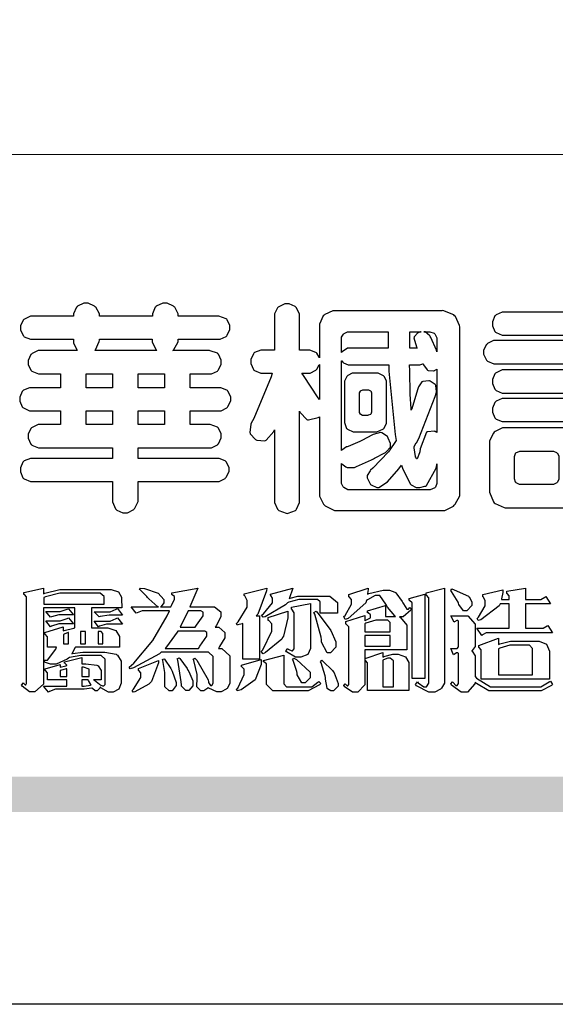
# Model space of a CAD drawing. Units: millimetres. Extents: x 1131 to 4911, y 1309 to 2200.
# Drawn here: x 1171 to 1214, y 1309 to 1388 of the extents above; entities that cross this region are included whole.
import ezdxf

# ---------------------------------------------------------------- set-up
doc = ezdxf.new("R2010")
doc.units = ezdxf.units.MM

# ---------------------------------------------------------------- blocks, each defined once
blk = doc.blocks.new('華槶訂製')
at = {"color": 250}
for points in [[(9364.547, 3763.45), (9364.547, 3762.794), (9364.547, 3762.698), (9364.652, 3762.436), (9364.677, 3762.408), (9364.7, 3762.392), (9364.935, 3762.291), (9365.016, 3762.291), (9365.1, 3762.291), (9365.334, 3762.408), (9365.355, 3762.431), (9365.378, 3762.455), (9365.495, 3762.709), (9365.495, 3762.794), (9365.495, 3763.45), (9368.438, 3763.45), (9368.516, 3763.45), (9368.736, 3763.567), (9368.754, 3763.59), (9368.773, 3763.611), (9368.883, 3763.824), (9368.883, 3763.894), (9368.883, 3763.974), (9368.773, 3764.19), (9368.754, 3764.21), (9368.736, 3764.228), (9368.511, 3764.316), (9368.438, 3764.316), (9365.495, 3764.316), (9365.495, 3764.713), (9368.157, 3764.713), (9368.235, 3764.713), (9368.451, 3764.819), (9368.472, 3764.842), (9368.492, 3764.862), (9368.589, 3765.076), (9368.589, 3765.146), (9368.589, 3765.225), (9368.492, 3765.442), (9368.472, 3765.462), (9368.451, 3765.479), (9368.187, 3765.577), (9368.157, 3765.579), (9367.442, 3765.579), (9367.442, 3766.082), (9368.508, 3766.082), (9368.586, 3766.082), (9368.802, 3766.2), (9368.824, 3766.223), (9368.843, 3766.244), (9368.952, 3766.457), (9368.952, 3766.528), (9368.952, 3766.607), (9368.843, 3766.824), (9368.824, 3766.843), (9368.802, 3766.861), (9368.581, 3766.949), (9368.508, 3766.949), (9367.442, 3766.949), (9367.442, 3767.463), (9368.157, 3767.463), (9368.235, 3767.463), (9368.451, 3767.569), (9368.472, 3767.592), (9368.492, 3767.613), (9368.589, 3767.827), (9368.589, 3767.897), (9368.589, 3767.976), (9368.492, 3768.192), (9368.472, 3768.212), (9368.451, 3768.23), (9368.187, 3768.328), (9368.157, 3768.329), (9366.785, 3768.329), (9366.817, 3768.35), (9366.984, 3768.652), (9366.984, 3768.751), (9368.472, 3768.751), (9368.554, 3768.751), (9368.78, 3768.86), (9368.801, 3768.88), (9368.817, 3768.901), (9368.918, 3769.114), (9368.918, 3769.184), (9368.918, 3769.264), (9368.817, 3769.48), (9368.801, 3769.499), (9368.78, 3769.517), (9368.506, 3769.616), (9368.472, 3769.617), (9366.984, 3769.617), (9366.984, 3769.705), (9366.867, 3769.947), (9366.845, 3769.967), (9366.82, 3769.988), (9366.582, 3770.096), (9366.504, 3770.096), (9366.417, 3770.096), (9366.176, 3769.988), (9366.153, 3769.967), (9366.132, 3769.947), (9366.036, 3769.7), (9366.036, 3769.617), (9364.055, 3769.617), (9364.055, 3769.705), (9363.928, 3769.947), (9363.902, 3769.967), (9363.877, 3769.988), (9363.642, 3770.096), (9363.563, 3770.096), (9363.477, 3770.096), (9363.243, 3769.988), (9363.223, 3769.967), (9363.202, 3769.947), (9363.095, 3769.7), (9363.095, 3769.617), (9361.569, 3769.617), (9361.487, 3769.617), (9361.262, 3769.508), (9361.242, 3769.487), (9361.221, 3769.467), (9361.114, 3769.256), (9361.114, 3769.184), (9361.114, 3769.106), (9361.221, 3768.889), (9361.242, 3768.868), (9361.259, 3768.849), (9361.492, 3768.751), (9361.569, 3768.751), (9363.095, 3768.751), (9363.095, 3768.715), (9363.095, 3768.619), (9363.21, 3768.354), (9363.234, 3768.329), (9361.864, 3768.329), (9361.778, 3768.329), (9361.547, 3768.222), (9361.524, 3768.201), (9361.503, 3768.181), (9361.407, 3767.968), (9361.407, 3767.897), (9361.407, 3767.818), (9361.503, 3767.602), (9361.524, 3767.581), (9361.544, 3767.561), (9361.783, 3767.463), (9361.864, 3767.463), (9362.613, 3767.463), (9362.613, 3766.949), (9361.536, 3766.949), (9361.452, 3766.949), (9361.226, 3766.852), (9361.207, 3766.83), (9361.185, 3766.811), (9361.089, 3766.599), (9361.089, 3766.528), (9361.089, 3766.45), (9361.185, 3766.233), (9361.207, 3766.212), (9361.226, 3766.193), (9361.458, 3766.082), (9361.536, 3766.082), (9362.613, 3766.082), (9362.613, 3765.579), (9361.864, 3765.579), (9361.778, 3765.579), (9361.547, 3765.471), (9361.524, 3765.45), (9361.503, 3765.431), (9361.407, 3765.218), (9361.407, 3765.146), (9361.407, 3765.068), (9361.503, 3764.851), (9361.524, 3764.83), (9361.544, 3764.81), (9361.783, 3764.713), (9361.864, 3764.713), (9364.547, 3764.713), (9364.547, 3764.316), (9361.569, 3764.316), (9361.485, 3764.316), (9361.254, 3764.219), (9361.231, 3764.199), (9361.21, 3764.176), (9361.114, 3763.966), (9361.114, 3763.894), (9361.114, 3763.813), (9361.21, 3763.588), (9361.231, 3763.567), (9361.25, 3763.549), (9361.49, 3763.45), (9361.569, 3763.45), (9364.547, 3763.45)], [(9376.805, 3762.373), (9376.923, 3762.373), (9377.242, 3762.538), (9377.274, 3762.572), (9377.305, 3762.605), (9377.473, 3762.914), (9377.473, 3763.017), (9377.473, 3769.218), (9377.469, 3769.26), (9377.315, 3769.602), (9377.286, 3769.628), (9377.25, 3769.664), (9376.85, 3769.819), (9376.805, 3769.815), (9372.855, 3769.815), (9372.746, 3769.815), (9372.453, 3769.679), (9372.423, 3769.651), (9372.393, 3769.62), (9372.247, 3769.319), (9372.247, 3769.218), (9372.247, 3768.061), (9372.24, 3768.082), (9372.152, 3768.237), (9372.141, 3768.248), (9372.12, 3768.266), (9371.898, 3768.352), (9371.825, 3768.352), (9371.508, 3768.352), (9371.508, 3769.617), (9371.508, 3769.702), (9371.39, 3769.936), (9371.368, 3769.955), (9371.347, 3769.973), (9371.124, 3770.072), (9371.05, 3770.072), (9370.966, 3770.072), (9370.734, 3769.965), (9370.712, 3769.944), (9370.691, 3769.925), (9370.582, 3769.695), (9370.582, 3769.617), (9370.582, 3768.352), (9370.149, 3768.352), (9370.062, 3768.352), (9369.831, 3768.256), (9369.808, 3768.235), (9369.791, 3768.212), (9369.691, 3768.002), (9369.691, 3767.931), (9369.691, 3767.849), (9369.791, 3767.624), (9369.808, 3767.603), (9369.828, 3767.587), (9370.068, 3767.486), (9370.149, 3767.486), (9370.489, 3767.486), (9370.453, 3767.353), (9369.81, 3765.798), (9369.714, 3765.626), (9369.696, 3765.595), (9369.659, 3765.281), (9369.669, 3765.252), (9369.677, 3765.225), (9369.864, 3765.024), (9369.89, 3765.006), (9369.919, 3764.995), (9370.214, 3764.975), (9370.243, 3764.983), (9370.269, 3764.993), (9370.549, 3765.322), (9370.582, 3765.38), (9370.582, 3762.76), (9370.582, 3762.671), (9370.691, 3762.421), (9370.712, 3762.397), (9370.734, 3762.377), (9371.015, 3762.272), (9371.05, 3762.268), (9371.083, 3762.272), (9371.355, 3762.377), (9371.379, 3762.397), (9371.399, 3762.421), (9371.508, 3762.675), (9371.508, 3762.76), (9371.508, 3766.07), (9371.53, 3766.026), (9371.783, 3765.764), (9371.812, 3765.755), (9371.843, 3765.746), (9372.207, 3765.834), (9372.247, 3765.86), (9372.247, 3763.017), (9372.247, 3762.906), (9372.401, 3762.608), (9372.434, 3762.572), (9372.463, 3762.543), (9372.813, 3762.376), (9372.855, 3762.373), (9376.805, 3762.373)], [(9389.097, 3763.251), (9388.959, 3763.248), (9388.445, 3763.199), (9388.152, 3763.103), (9388.125, 3763.076), (9388.107, 3763.056), (9388.017, 3762.781), (9388.02, 3762.748), (9388.02, 3762.667), (9388.157, 3762.441), (9388.184, 3762.419), (9388.204, 3762.4), (9388.461, 3762.302), (9388.547, 3762.302), (9388.83, 3762.32), (9391.221, 3762.672), (9391.418, 3762.724), (9391.456, 3762.737), (9391.728, 3762.921), (9391.745, 3762.947), (9391.757, 3762.973), (9391.778, 3763.266), (9391.77, 3763.297), (9391.76, 3763.33), (9391.584, 3763.564), (9391.558, 3763.578), (9391.529, 3763.592), (9391.197, 3763.603), (9391.16, 3763.59), (9391.076, 3763.571), (9390.131, 3763.383), (9390.023, 3763.368), (9390.023, 3764.047), (9390.093, 3764.083), (9390.855, 3764.482), (9390.938, 3764.526), (9391.11, 3764.249), (9392.274, 3763.158), (9393.843, 3762.473), (9394.219, 3762.397), (9394.25, 3762.397), (9394.335, 3762.376), (9394.348, 3762.373), (9394.389, 3762.371), (9394.719, 3762.408), (9394.747, 3762.419), (9394.773, 3762.434), (9394.957, 3762.678), (9394.97, 3762.713), (9394.974, 3762.745), (9394.934, 3763.036), (9394.923, 3763.063), (9394.901, 3763.093), (9394.265, 3763.336), (9394.161, 3763.355), (9394.066, 3763.377), (9393.228, 3763.629), (9393.152, 3763.66), (9393.313, 3763.733), (9393.891, 3764.055), (9394.17, 3764.319), (9394.183, 3764.363), (9394.188, 3764.399), (9394.109, 3764.69), (9394.089, 3764.713), (9394.582, 3764.713), (9394.656, 3764.713), (9394.857, 3764.814), (9394.875, 3764.83), (9394.892, 3764.851), (9394.981, 3765.047), (9394.981, 3765.112), (9394.981, 3765.182), (9394.892, 3765.375), (9394.875, 3765.392), (9394.857, 3765.41), (9394.651, 3765.497), (9394.582, 3765.497), (9391.617, 3765.497), (9391.617, 3765.52), (9391.636, 3765.527), (9391.814, 3765.603), (9391.828, 3765.614), (9391.874, 3765.644), (9392.097, 3766.034), (9392.097, 3766.165), (9392.097, 3766.913), (9392.097, 3767.012), (9391.95, 3767.281), (9391.921, 3767.31), (9391.895, 3767.338), (9391.562, 3767.467), (9391.524, 3767.463), (9390.282, 3767.463), (9390.282, 3767.685), (9391.839, 3767.685), (9391.913, 3767.685), (9392.115, 3767.786), (9392.133, 3767.802), (9392.149, 3767.823), (9392.239, 3768.019), (9392.239, 3768.084), (9392.239, 3768.154), (9392.149, 3768.347), (9392.133, 3768.364), (9392.115, 3768.382), (9391.908, 3768.47), (9391.839, 3768.47), (9390.282, 3768.47), (9390.282, 3768.692), (9391.745, 3768.692), (9391.819, 3768.692), (9392.017, 3768.788), (9392.038, 3768.808), (9392.056, 3768.829), (9392.144, 3769.025), (9392.144, 3769.09), (9392.144, 3769.161), (9392.056, 3769.355), (9392.038, 3769.371), (9392.02, 3769.389), (9391.814, 3769.464), (9391.745, 3769.464), (9390.282, 3769.464), (9390.282, 3769.617), (9390.282, 3769.702), (9390.155, 3769.936), (9390.129, 3769.955), (9390.108, 3769.977), (9389.887, 3770.072), (9389.813, 3770.072), (9389.727, 3770.072), (9389.496, 3769.965), (9389.473, 3769.944), (9389.452, 3769.928), (9389.356, 3769.695), (9389.356, 3769.617), (9389.356, 3769.464), (9388.77, 3769.464), (9388.785, 3769.493), (9388.804, 3769.786), (9388.793, 3769.815), (9388.78, 3769.84), (9388.596, 3770.024), (9388.57, 3770.038), (9388.541, 3770.05), (9388.269, 3770.05), (9388.243, 3770.038), (9388.215, 3770.03), (9388.01, 3769.825), (9387.995, 3769.793), (9387.974, 3769.755), (9387.728, 3769.377), (9387.702, 3769.335), (9387.673, 3769.304), (9387.362, 3769), (9387.328, 3768.972), (9387.299, 3768.95), (9387.142, 3768.697), (9387.141, 3768.668), (9387.138, 3768.639), (9387.216, 3768.377), (9387.234, 3768.352), (9387.245, 3768.341), (9387.362, 3768.245), (9387.375, 3768.235), (9387.369, 3768.227), (9387.339, 3768.119), (9387.339, 3768.084), (9387.339, 3768.014), (9387.427, 3767.82), (9387.445, 3767.802), (9387.462, 3767.786), (9387.717, 3767.688), (9387.75, 3767.685), (9389.356, 3767.685), (9389.356, 3767.463), (9388.148, 3767.463), (9388.047, 3767.463), (9387.779, 3767.338), (9387.75, 3767.31), (9387.725, 3767.285), (9387.598, 3767.024), (9387.598, 3766.936), (9387.598, 3766.106), (9387.598, 3766.025), (9387.684, 3765.803), (9387.702, 3765.779), (9387.722, 3765.764), (9387.937, 3765.685), (9388.008, 3765.685), (9388.083, 3765.685), (9388.292, 3765.782), (9388.313, 3765.802), (9388.329, 3765.82), (9388.427, 3766.075), (9388.43, 3766.106), (9388.43, 3766.55), (9388.427, 3766.575), (9388.534, 3766.691), (9388.57, 3766.691), (9389.356, 3766.691), (9389.356, 3765.895), (9389.356, 3765.795), (9389.49, 3765.525), (9389.52, 3765.497), (9387.527, 3765.497), (9387.45, 3765.497), (9387.242, 3765.401), (9387.222, 3765.38), (9387.204, 3765.364), (9387.118, 3765.175), (9387.118, 3765.112), (9387.118, 3765.042), (9387.204, 3764.848), (9387.222, 3764.83), (9387.24, 3764.814), (9387.494, 3764.716), (9387.527, 3764.713), (9389.415, 3764.713), (9389.287, 3764.661), (9387.727, 3764.27), (9387.54, 3764.246), (9387.5, 3764.244), (9387.207, 3764.106), (9387.188, 3764.081), (9387.167, 3764.062), (9387.071, 3763.832), (9387.071, 3763.754), (9387.076, 3763.725), (9387.213, 3763.46), (9387.234, 3763.438), (9387.292, 3763.401), (9387.875, 3763.38), (9388.845, 3763.593), (9389.097, 3763.671), (9389.097, 3763.251)], [(9393.739, 3766.773), (9393.739, 3766.721), (9393.671, 3766.575), (9393.656, 3766.562), (9393.635, 3766.547), (9393.195, 3766.539), (9393.129, 3766.55), (9393.046, 3766.572), (9392.73, 3766.536), (9392.53, 3766.326), (9392.507, 3766.258), (9392.5, 3766.227), (9392.53, 3765.934), (9392.543, 3765.908), (9392.572, 3765.864), (9393.324, 3765.621), (9393.444, 3765.614), (9393.672, 3765.614), (9394.312, 3765.779), (9394.359, 3765.813), (9394.405, 3765.852), (9394.66, 3766.399), (9394.664, 3766.469), (9394.664, 3769.592), (9394.664, 3769.687), (9394.547, 3769.944), (9394.524, 3769.967), (9394.503, 3769.985), (9394.271, 3770.084), (9394.195, 3770.084), (9394.112, 3770.084), (9393.888, 3769.977), (9393.868, 3769.955), (9393.847, 3769.933), (9393.739, 3769.679), (9393.739, 3769.592), (9393.739, 3766.773)], [(9379.136, 3769.768), (9379.053, 3769.768), (9378.829, 3769.661), (9378.809, 3769.64), (9378.788, 3769.62), (9378.692, 3769.407), (9378.692, 3769.335), (9378.692, 3769.257), (9378.788, 3769.041), (9378.809, 3769.019), (9378.829, 3769), (9379.058, 3768.902), (9379.136, 3768.902), (9381.469, 3768.902), (9381.547, 3768.902), (9381.763, 3769.011), (9381.785, 3769.031), (9381.804, 3769.052), (9381.902, 3769.265), (9381.902, 3769.335), (9381.902, 3769.415), (9381.804, 3769.632), (9381.785, 3769.651), (9381.763, 3769.669), (9381.5, 3769.767), (9381.469, 3769.768), (9379.136, 3769.768)], [(9384.211, 3768.808), (9384.211, 3763.614), (9384.211, 3763.556), (9384.153, 3763.394), (9384.141, 3763.38), (9384.109, 3763.35), (9383.764, 3763.3), (9383.179, 3763.372), (9383.028, 3763.403), (9382.945, 3763.424), (9382.621, 3763.388), (9382.41, 3763.17), (9382.383, 3763.098), (9382.374, 3763.067), (9382.392, 3762.775), (9382.406, 3762.748), (9382.421, 3762.719), (9382.704, 3762.514), (9382.746, 3762.503), (9382.828, 3762.485), (9383.513, 3762.368), (9383.567, 3762.361), (9383.718, 3762.359), (9384.346, 3762.415), (9384.794, 3762.563), (9384.856, 3762.607), (9384.908, 3762.646), (9385.172, 3763.118), (9385.172, 3763.274), (9385.172, 3768.808), (9385.852, 3768.808), (9385.94, 3768.808), (9386.179, 3768.927), (9386.203, 3768.95), (9386.223, 3768.974), (9386.332, 3769.202), (9386.332, 3769.277), (9386.332, 3769.36), (9386.223, 3769.586), (9386.203, 3769.605), (9386.179, 3769.63), (9385.933, 3769.734), (9385.852, 3769.734), (9382.559, 3769.734), (9382.471, 3769.734), (9382.227, 3769.627), (9382.207, 3769.605), (9382.187, 3769.583), (9382.077, 3769.353), (9382.077, 3769.277), (9382.077, 3769.192), (9382.187, 3768.959), (9382.207, 3768.938), (9382.227, 3768.919), (9382.476, 3768.808), (9382.559, 3768.808), (9384.211, 3768.808)], [(9393.129, 3769.592), (9393.105, 3769.614), (9392.885, 3769.709), (9392.813, 3769.709), (9392.73, 3769.709), (9392.504, 3769.614), (9392.484, 3769.592), (9392.466, 3769.573), (9392.369, 3769.309), (9392.367, 3769.277), (9392.367, 3767.112), (9392.367, 3767.024), (9392.475, 3766.785), (9392.496, 3766.76), (9392.515, 3766.741), (9392.781, 3766.635), (9392.813, 3766.632), (9392.844, 3766.635), (9393.108, 3766.754), (9393.129, 3766.773), (9393.148, 3766.795), (9393.258, 3767.034), (9393.258, 3767.112), (9393.258, 3769.277), (9393.258, 3769.356), (9393.148, 3769.573), (9393.129, 3769.592)], [(9374.813, 3768.422), (9373.371, 3768.422), (9373.298, 3768.422), (9373.098, 3768.285), (9373.078, 3768.26), (9373.078, 3768.785), (9373.078, 3768.829), (9373.145, 3768.946), (9373.16, 3768.961), (9373.171, 3768.974), (9373.293, 3769.031), (9373.335, 3769.031), (9374.813, 3769.031), (9374.813, 3768.422)], [(9375.621, 3769.031), (9376.044, 3769.031), (9376.016, 3769.031), (9375.943, 3769.003), (9375.938, 3768.997), (9375.917, 3768.989), (9375.779, 3768.842), (9375.774, 3768.821), (9375.771, 3768.806), (9375.867, 3768.476), (9375.891, 3768.422), (9375.621, 3768.422), (9375.621, 3769.031)], [(9376.371, 3768.855), (9376.358, 3768.88), (9376.192, 3769.026), (9376.173, 3769.031), (9376.137, 3769.031), (9376.348, 3769.031), (9376.365, 3769.034), (9376.521, 3768.986), (9376.536, 3768.972), (9376.55, 3768.961), (9376.625, 3768.803), (9376.628, 3768.785), (9376.628, 3768.282), (9376.607, 3768.341), (9376.394, 3768.818), (9376.371, 3768.855)], [(9363.89, 3768.329), (9363.917, 3768.354), (9364.052, 3768.674), (9364.055, 3768.715), (9364.055, 3768.751), (9366.024, 3768.751), (9366.024, 3768.647), (9366.171, 3768.359), (9366.2, 3768.329), (9363.89, 3768.329)], [(9378.82, 3768.704), (9378.738, 3768.704), (9378.511, 3768.596), (9378.492, 3768.575), (9378.471, 3768.556), (9378.363, 3768.343), (9378.363, 3768.271), (9378.363, 3768.192), (9378.471, 3767.976), (9378.492, 3767.955), (9378.51, 3767.936), (9378.742, 3767.838), (9378.82, 3767.838), (9381.915, 3767.838), (9381.996, 3767.838), (9382.221, 3767.947), (9382.242, 3767.967), (9382.26, 3767.987), (9382.359, 3768.201), (9382.359, 3768.271), (9382.359, 3768.35), (9382.26, 3768.567), (9382.242, 3768.587), (9382.221, 3768.605), (9381.949, 3768.702), (9381.915, 3768.704), (9378.82, 3768.704)], [(9389.356, 3768.47), (9388.042, 3768.47), (9388.065, 3768.499), (9388.233, 3768.688), (9388.243, 3768.692), (9389.356, 3768.692), (9389.356, 3768.47)], [(9372.247, 3766.503), (9372.2, 3766.577), (9371.651, 3767.4), (9371.589, 3767.486), (9371.825, 3767.486), (9371.903, 3767.486), (9372.12, 3767.605), (9372.141, 3767.628), (9372.152, 3767.639), (9372.24, 3767.797), (9372.247, 3767.815), (9372.247, 3766.503)], [(9374.859, 3764.607), (9374.823, 3764.564), (9374.237, 3763.951), (9374.156, 3763.871), (9374.135, 3763.852), (9374.027, 3763.675), (9374.027, 3763.614), (9374.029, 3763.592), (9374.135, 3763.365), (9374.156, 3763.344), (9374.179, 3763.328), (9374.393, 3763.23), (9374.415, 3763.227), (9374.463, 3763.23), (9374.784, 3763.445), (9375.204, 3763.925), (9375.305, 3764.059), (9375.346, 3763.956), (9375.627, 3763.37), (9375.645, 3763.355), (9375.665, 3763.336), (9375.85, 3763.227), (9375.914, 3763.227), (9375.984, 3763.227), (9376.174, 3763.274), (9376.195, 3763.286), (9376.236, 3763.3), (9376.596, 3763.953), (9376.628, 3764.07), (9376.628, 3764.117), (9376.628, 3763.425), (9376.628, 3763.377), (9376.569, 3763.242), (9376.558, 3763.227), (9376.544, 3763.215), (9376.368, 3763.149), (9376.348, 3763.145), (9373.335, 3763.145), (9373.314, 3763.149), (9373.16, 3763.226), (9373.148, 3763.238), (9373.135, 3763.253), (9373.078, 3763.383), (9373.078, 3763.425), (9373.078, 3764.129), (9373.087, 3764.114), (9373.236, 3763.998), (9373.254, 3763.989), (9373.281, 3763.98), (9373.552, 3763.98), (9373.583, 3763.989), (9373.628, 3764.007), (9374.193, 3764.259), (9374.262, 3764.293), (9374.307, 3764.318), (9374.68, 3764.517), (9374.707, 3764.537), (9374.739, 3764.558), (9374.895, 3764.738), (9374.895, 3764.796), (9374.895, 3764.873), (9374.815, 3765.074), (9374.8, 3765.101), (9374.782, 3765.125), (9374.569, 3765.269), (9374.543, 3765.275), (9374.519, 3765.278), (9374.255, 3765.211), (9374.226, 3765.193), (9374.205, 3765.178), (9373.853, 3764.996), (9373.804, 3764.972), (9373.754, 3764.949), (9373.323, 3764.762), (9373.288, 3764.749), (9373.264, 3764.741), (9373.089, 3764.623), (9373.078, 3764.607), (9373.078, 3767.955), (9373.08, 3767.952), (9373.127, 3767.895), (9373.137, 3767.885), (9373.152, 3767.874), (9373.316, 3767.802), (9373.371, 3767.802), (9374.836, 3767.802), (9374.841, 3767.56), (9375.067, 3765.211), (9375.106, 3764.983), (9375.082, 3764.949), (9374.877, 3764.638), (9374.859, 3764.607)], [(9375.868, 3764.9), (9375.95, 3765.05), (9376.563, 3766.619), (9376.605, 3766.785), (9376.61, 3766.813), (9376.581, 3767.034), (9376.569, 3767.053), (9376.555, 3767.071), (9376.371, 3767.198), (9376.348, 3767.206), (9376.324, 3767.21), (9376.098, 3767.18), (9376.078, 3767.171), (9376.06, 3767.162), (9375.935, 3766.976), (9375.927, 3766.949), (9375.906, 3766.868), (9375.687, 3766.165), (9375.668, 3766.106), (9375.661, 3766.165), (9375.634, 3766.71), (9375.611, 3767.581), (9375.609, 3767.802), (9375.95, 3767.802), (9375.99, 3767.802), (9376.099, 3767.833), (9376.114, 3767.838), (9376.114, 3767.827), (9376.122, 3767.801), (9376.259, 3767.613), (9376.277, 3767.603), (9376.295, 3767.592), (9376.5, 3767.576), (9376.524, 3767.581), (9376.532, 3767.584), (9376.618, 3767.635), (9376.628, 3767.639), (9376.628, 3765.275), (9376.625, 3765.281), (9376.555, 3765.32), (9376.547, 3765.322), (9376.519, 3765.328), (9376.284, 3765.309), (9376.266, 3765.299), (9376.237, 3765.287), (9376.003, 3764.674), (9375.984, 3764.562), (9375.974, 3764.517), (9375.894, 3764.293), (9375.868, 3764.293), (9375.868, 3764.293), (9375.837, 3764.355), (9375.832, 3764.363), (9375.829, 3764.381), (9375.779, 3764.703), (9375.774, 3764.749), (9375.779, 3764.763), (9375.858, 3764.889), (9375.868, 3764.9)], [(9364.547, 3766.949), (9363.562, 3766.949), (9363.562, 3767.463), (9364.547, 3767.463), (9364.547, 3766.949)], [(9365.495, 3767.463), (9366.48, 3767.463), (9366.48, 3766.949), (9365.495, 3766.949), (9365.495, 3767.463)], [(9374.367, 3765.299), (9374.391, 3765.302), (9374.617, 3765.4), (9374.637, 3765.416), (9374.657, 3765.437), (9374.753, 3765.623), (9374.753, 3765.685), (9374.753, 3767.136), (9374.753, 3767.195), (9374.677, 3767.354), (9374.661, 3767.369), (9374.639, 3767.39), (9374.434, 3767.486), (9374.367, 3767.486), (9373.536, 3767.486), (9373.474, 3767.486), (9373.303, 3767.4), (9373.288, 3767.382), (9373.27, 3767.364), (9373.184, 3767.193), (9373.184, 3767.136), (9373.184, 3765.685), (9373.181, 3765.658), (9373.259, 3765.434), (9373.277, 3765.416), (9373.293, 3765.4), (9373.508, 3765.302), (9373.536, 3765.299), (9374.367, 3765.299)], [(9379.136, 3767.615), (9379.053, 3767.615), (9378.829, 3767.507), (9378.809, 3767.486), (9378.788, 3767.467), (9378.692, 3767.254), (9378.692, 3767.182), (9378.692, 3767.104), (9378.788, 3766.888), (9378.809, 3766.866), (9378.829, 3766.847), (9379.058, 3766.749), (9379.136, 3766.749), (9381.493, 3766.749), (9381.575, 3766.749), (9381.799, 3766.855), (9381.82, 3766.877), (9381.84, 3766.899), (9381.937, 3767.112), (9381.937, 3767.182), (9381.937, 3767.262), (9381.84, 3767.478), (9381.82, 3767.498), (9381.799, 3767.516), (9381.527, 3767.613), (9381.493, 3767.615), (9379.136, 3767.615)], [(9374.052, 3766.866), (9374.078, 3766.866), (9374.149, 3766.837), (9374.156, 3766.83), (9374.161, 3766.826), (9374.192, 3766.76), (9374.192, 3766.737), (9374.192, 3766.047), (9374.188, 3766.04), (9374.159, 3765.963), (9374.156, 3765.953), (9374.149, 3765.952), (9374.063, 3765.922), (9374.052, 3765.919), (9373.887, 3765.919), (9373.86, 3765.919), (9373.79, 3765.948), (9373.782, 3765.953), (9373.775, 3765.959), (9373.746, 3766.026), (9373.746, 3766.047), (9373.746, 3766.737), (9373.746, 3766.762), (9373.775, 3766.822), (9373.782, 3766.83), (9373.783, 3766.834), (9373.872, 3766.865), (9373.887, 3766.866), (9374.052, 3766.866)], [(9390.093, 3765.497), (9390.123, 3765.525), (9390.279, 3765.857), (9390.282, 3765.895), (9390.282, 3766.691), (9391.089, 3766.691), (9391.133, 3766.691), (9391.265, 3766.55), (9391.265, 3766.503), (9391.265, 3766.459), (9391.228, 3766.34), (9391.22, 3766.328), (9391.22, 3766.322), (9391.166, 3766.304), (9391.148, 3766.304), (9391.148, 3766.304), (9390.981, 3766.335), (9390.961, 3766.34), (9390.922, 3766.347), (9390.621, 3766.297), (9390.598, 3766.282), (9390.573, 3766.271), (9390.419, 3766.044), (9390.411, 3766.012), (9390.404, 3765.986), (9390.455, 3765.732), (9390.469, 3765.707), (9390.481, 3765.688), (9390.697, 3765.543), (9390.727, 3765.533), (9390.727, 3765.497), (9390.093, 3765.497)], [(9379.136, 3766.55), (9379.053, 3766.55), (9378.829, 3766.443), (9378.809, 3766.422), (9378.788, 3766.403), (9378.692, 3766.189), (9378.692, 3766.118), (9378.692, 3766.04), (9378.788, 3765.823), (9378.809, 3765.802), (9378.829, 3765.782), (9379.058, 3765.685), (9379.136, 3765.685), (9381.493, 3765.685), (9381.575, 3765.685), (9381.799, 3765.791), (9381.82, 3765.813), (9381.84, 3765.834), (9381.937, 3766.047), (9381.937, 3766.118), (9381.937, 3766.197), (9381.84, 3766.414), (9381.82, 3766.433), (9381.799, 3766.451), (9381.527, 3766.549), (9381.493, 3766.55), (9379.136, 3766.55)], [(9364.547, 3765.579), (9363.562, 3765.579), (9363.562, 3766.082), (9364.547, 3766.082), (9364.547, 3765.579)], [(9365.495, 3766.082), (9366.48, 3766.082), (9366.48, 3765.579), (9365.495, 3765.579), (9365.495, 3766.082)], [(9381.469, 3762.478), (9381.576, 3762.478), (9381.873, 3762.635), (9381.902, 3762.665), (9381.934, 3762.695), (9382.09, 3762.998), (9382.09, 3763.098), (9382.09, 3764.866), (9382.09, 3764.968), (9381.944, 3765.243), (9381.915, 3765.275), (9381.885, 3765.307), (9381.513, 3765.453), (9381.469, 3765.45), (9379.172, 3765.45), (9379.07, 3765.45), (9378.791, 3765.313), (9378.762, 3765.286), (9378.732, 3765.258), (9378.586, 3764.965), (9378.586, 3764.866), (9378.586, 3763.098), (9378.583, 3763.061), (9378.729, 3762.701), (9378.762, 3762.665), (9378.791, 3762.639), (9379.133, 3762.481), (9379.172, 3762.478), (9381.469, 3762.478)], [(9380.93, 3764.584), (9380.971, 3764.584), (9381.081, 3764.535), (9381.094, 3764.526), (9381.106, 3764.517), (9381.164, 3764.41), (9381.164, 3764.374), (9381.164, 3763.59), (9381.164, 3763.546), (9381.114, 3763.427), (9381.106, 3763.414), (9381.093, 3763.403), (9380.971, 3763.344), (9380.93, 3763.344), (9379.722, 3763.344), (9379.704, 3763.347), (9379.579, 3763.406), (9379.571, 3763.414), (9379.558, 3763.424), (9379.512, 3763.549), (9379.512, 3763.59), (9379.512, 3764.374), (9379.509, 3764.387), (9379.548, 3764.503), (9379.558, 3764.514), (9379.569, 3764.524), (9379.707, 3764.582), (9379.722, 3764.584), (9380.93, 3764.584)], [(9392.074, 3764.492), (9392.061, 3764.51), (9391.914, 3764.693), (9391.898, 3764.713), (9393.305, 3764.713), (9393.243, 3764.682), (9392.412, 3764.322), (9392.308, 3764.28), (9392.302, 3764.28), (9392.286, 3764.272), (9392.286, 3764.269), (9392.268, 3764.286), (9392.091, 3764.475), (9392.074, 3764.492)]]:
    blk.add_lwpolyline(points, close=True, dxfattribs=at)
blk = doc.blocks.new('專屬為您創造幸褔空間')
at = {"color": 7}
for points in [[(9365.504, 3757.825), (9364.378, 3757.825), (9364.378, 3757.075), (9364.882, 3757.075), (9364.98, 3757.075), (9365.278, 3756.979), (9365.41, 3756.762), (9365.41, 3756.689), (9365.41, 3756.362), (9363.78, 3756.362), (9363.767, 3756.342), (9363.652, 3756.138), (9363.64, 3756.116), (9363.67, 3756.126), (9364.05, 3756.175), (9364.179, 3756.175), (9364.729, 3756.175), (9364.876, 3756.175), (9365.289, 3756.095), (9365.315, 3756.08), (9365.344, 3756.064), (9365.479, 3755.832), (9365.479, 3755.753), (9365.479, 3755.097), (9365.479, 3755.022), (9365.388, 3754.793), (9365.175, 3754.689), (9365.105, 3754.689), (9365.002, 3754.689), (9364.726, 3754.847), (9364.695, 3754.876), (9364.695, 3754.842), (9364.588, 3754.736), (9364.553, 3754.736), (9364.515, 3754.736), (9364.407, 3754.824), (9364.402, 3754.84), (9364.381, 3754.832), (9364.106, 3754.794), (9364.015, 3754.794), (9363.124, 3754.794), (9363.037, 3754.794), (9362.807, 3754.707), (9362.773, 3754.689), (9362.586, 3754.91), (9363.453, 3754.91), (9363.453, 3755.145), (9362.739, 3755.145), (9362.739, 3755.367), (9362.739, 3755.4), (9362.659, 3755.491), (9362.644, 3755.496), (9362.644, 3755.555), (9363.208, 3755.718), (9363.208, 3755.613), (9363.212, 3755.617), (9363.418, 3755.667), (9363.453, 3755.672), (9363.45, 3755.683), (9363.382, 3755.763), (9363.37, 3755.765), (9363.37, 3755.812), (9364.015, 3755.976), (9364.015, 3755.742), (9364.161, 3755.742), (9364.576, 3755.683), (9364.601, 3755.672), (9364.62, 3755.661), (9364.729, 3755.495), (9364.729, 3755.437), (9364.729, 3755.145), (9364.449, 3755.145), (9364.479, 3755.133), (9364.674, 3754.984), (9364.684, 3754.969), (9364.698, 3754.961), (9364.783, 3754.922), (9364.812, 3754.922), (9364.828, 3754.922), (9364.882, 3754.975), (9364.882, 3754.992), (9364.882, 3755.871), (9364.882, 3755.915), (9364.732, 3756.046), (9364.684, 3756.046), (9364.132, 3756.046), (9363.976, 3756.046), (9363.557, 3755.97), (9363.511, 3755.952), (9363.465, 3755.915), (9363.059, 3755.731), (9362.926, 3755.731), (9362.849, 3755.731), (9362.656, 3755.789), (9362.622, 3755.801), (9362.622, 3755.871), (9362.732, 3755.871), (9363.041, 3756.281), (9363.066, 3756.362), (9362.739, 3756.362), (9362.739, 3756.714), (9362.739, 3756.746), (9362.649, 3756.839), (9362.633, 3756.843), (9362.633, 3756.912), (9363.323, 3757.122), (9363.323, 3756.971), (9363.355, 3756.985), (9363.718, 3757.073), (9363.757, 3757.075), (9363.757, 3757.825), (9362.586, 3757.825), (9362.586, 3755.075), (9362.586, 3754.982), (9362.268, 3754.701), (9362.164, 3754.701), (9362.063, 3754.701), (9361.795, 3754.905), (9361.765, 3754.946), (9361.835, 3755.028), (9361.843, 3755.016), (9361.897, 3754.957), (9361.917, 3754.957), (9361.925, 3754.957), (9361.952, 3755.002), (9361.952, 3755.016), (9361.952, 3758.199), (9361.952, 3758.232), (9361.876, 3758.327), (9361.858, 3758.328), (9361.858, 3758.398), (9362.586, 3758.562), (9362.586, 3758.351), (9362.641, 3758.375), (9363.188, 3758.504), (9363.37, 3758.504), (9365.022, 3758.504), (9365.11, 3758.504), (9365.375, 3758.418), (9365.491, 3758.227), (9365.491, 3758.164), (9365.504, 3757.825)], [(9369.523, 3755.075), (9369.523, 3755.008), (9369.425, 3754.824), (9369.405, 3754.806), (9369.388, 3754.79), (9369.207, 3754.701), (9369.148, 3754.701), (9369.039, 3754.701), (9368.746, 3754.826), (9368.715, 3754.852), (9368.702, 3754.832), (9368.552, 3754.736), (9368.504, 3754.736), (9368.45, 3754.736), (9368.292, 3754.886), (9368.292, 3754.935), (9368.292, 3754.946), (9368.292, 3754.997), (9368.303, 3755.109), (9368.303, 3755.145), (9368.303, 3755.338), (9368.186, 3755.869), (9368.163, 3755.918), (9368.222, 3755.952), (9368.292, 3755.88), (9368.712, 3755.14), (9368.727, 3755.063), (9368.728, 3755.044), (9368.806, 3754.935), (9368.833, 3754.935), (9368.849, 3754.935), (9368.902, 3755.013), (9368.902, 3755.039), (9368.902, 3755.963), (9368.902, 3756.017), (9368.734, 3756.175), (9368.68, 3756.175), (9366.969, 3756.175), (9366.907, 3756.108), (9365.94, 3755.591), (9365.808, 3755.555), (9365.773, 3755.613), (9365.945, 3755.769), (9366.663, 3756.606), (9367.193, 3757.524), (9367.273, 3757.719), (9366.336, 3757.719), (9366.259, 3757.719), (9366.069, 3757.643), (9366.031, 3757.625), (9365.855, 3757.86), (9366.863, 3757.86), (9366.839, 3757.866), (9366.505, 3758.159), (9366.464, 3758.211), (9366.44, 3758.247), (9366.186, 3758.493), (9366.16, 3758.504), (9366.196, 3758.562), (9366.342, 3758.543), (9366.853, 3758.377), (9367.073, 3758.138), (9367.073, 3758.058), (9367.073, 3758.009), (9366.964, 3757.869), (9366.945, 3757.86), (9367.332, 3757.86), (9367.351, 3757.913), (9367.46, 3758.146), (9367.46, 3758.223), (9367.46, 3758.247), (9367.38, 3758.312), (9367.366, 3758.317), (9367.366, 3758.387), (9368.339, 3758.562), (9368.035, 3757.86), (9368.878, 3757.86), (9368.956, 3757.86), (9369.195, 3757.676), (9369.195, 3757.614), (9369.195, 3757.485), (9369.018, 3757.155), (9368.984, 3757.1), (9369.043, 3757.1), (9369.116, 3757.1), (9369.335, 3756.907), (9369.335, 3756.843), (9369.335, 3756.711), (9369.142, 3756.38), (9369.101, 3756.315), (9369.136, 3756.315), (9369.233, 3756.315), (9369.523, 3756.035), (9369.523, 3755.94), (9369.523, 3755.075)], [(9370.906, 3758.562), (9370.893, 3758.458), (9370.562, 3757.591), (9370.507, 3757.521), (9370.624, 3757.521), (9370.624, 3755.918), (9370.003, 3755.918), (9370.003, 3757.239), (9369.988, 3757.235), (9369.824, 3757.188), (9369.804, 3757.181), (9369.77, 3757.239), (9369.837, 3757.298), (9370.167, 3757.851), (9370.167, 3758.035), (9370.167, 3758.097), (9370.079, 3758.273), (9370.063, 3758.281), (9370.063, 3758.351), (9370.906, 3758.562)], [(9373.531, 3757.625), (9372.886, 3757.625), (9372.886, 3758.024), (9372.886, 3758.052), (9372.789, 3758.13), (9372.758, 3758.13), (9372.242, 3758.13), (9372.097, 3758.13), (9371.716, 3758.032), (9371.668, 3758.011), (9371.599, 3757.941), (9370.846, 3757.492), (9370.765, 3757.474), (9370.708, 3757.555), (9370.774, 3757.606), (9371.116, 3758.016), (9371.116, 3758.152), (9371.116, 3758.188), (9371.046, 3758.287), (9371.035, 3758.292), (9371.035, 3758.34), (9371.866, 3758.562), (9371.857, 3758.519), (9371.752, 3758.197), (9371.737, 3758.175), (9371.772, 3758.188), (9372.061, 3758.257), (9372.159, 3758.257), (9373.155, 3758.257), (9373.248, 3758.257), (9373.531, 3758.021), (9373.531, 3757.941), (9373.531, 3757.625)], [(9376.285, 3757.79), (9376.267, 3757.741), (9375.981, 3757.485), (9375.886, 3757.485), (9375.839, 3757.485), (9375.885, 3757.469), (9376.121, 3757.184), (9376.121, 3757.088), (9376.121, 3756.256), (9374.55, 3756.256), (9374.55, 3755.039), (9374.55, 3754.953), (9374.287, 3754.689), (9374.199, 3754.689), (9374.089, 3754.689), (9373.785, 3754.894), (9373.766, 3754.935), (9373.824, 3754.992), (9373.832, 3754.98), (9373.896, 3754.922), (9373.917, 3754.922), (9373.925, 3754.922), (9373.953, 3754.968), (9373.953, 3754.982), (9373.953, 3757.088), (9373.953, 3757.121), (9373.863, 3757.213), (9373.847, 3757.215), (9373.847, 3757.31), (9374.55, 3757.544), (9374.55, 3757.345), (9374.562, 3757.355), (9374.737, 3757.443), (9374.761, 3757.451), (9374.761, 3757.533), (9374.761, 3757.56), (9374.672, 3757.635), (9374.656, 3757.638), (9374.656, 3757.719), (9375.323, 3757.907), (9375.323, 3757.508), (9375.699, 3757.508), (9375.667, 3757.529), (9375.393, 3757.85), (9375.37, 3757.896), (9375.338, 3757.96), (9375.115, 3758.281), (9375.042, 3758.281), (9374.936, 3758.281), (9374.65, 3758.127), (9374.62, 3758.094), (9374.587, 3758.009), (9373.927, 3757.428), (9373.824, 3757.392), (9373.766, 3757.497), (9373.814, 3757.544), (9374.059, 3757.957), (9374.059, 3758.094), (9374.059, 3758.13), (9373.969, 3758.229), (9373.953, 3758.234), (9373.953, 3758.317), (9374.679, 3758.562), (9374.679, 3758.508), (9374.657, 3758.354), (9374.656, 3758.34), (9374.705, 3758.364), (9375.23, 3758.48), (9375.406, 3758.48), (9375.476, 3758.48), (9375.67, 3758.413), (9375.688, 3758.398), (9375.707, 3758.384), (9375.939, 3758.061), (9375.968, 3758.011), (9375.991, 3757.973), (9376.114, 3757.778), (9376.156, 3757.778), (9376.173, 3757.778), (9376.22, 3757.829), (9376.227, 3757.837), (9376.285, 3757.79)], [(9377.516, 3755.086), (9377.516, 3755.016), (9377.405, 3754.827), (9377.385, 3754.806), (9377.368, 3754.79), (9377.162, 3754.689), (9377.094, 3754.689), (9376.93, 3754.689), (9376.48, 3754.923), (9376.437, 3754.969), (9376.508, 3755.063), (9376.543, 3755.034), (9376.753, 3754.887), (9376.824, 3754.887), (9376.85, 3754.887), (9376.93, 3755.019), (9376.93, 3755.063), (9376.93, 3758.164), (9376.93, 3758.197), (9376.85, 3758.291), (9376.835, 3758.292), (9376.835, 3758.387), (9377.516, 3758.562), (9377.516, 3755.086)], [(9381.546, 3756.899), (9379.12, 3756.899), (9379.066, 3756.899), (9378.935, 3756.813), (9378.909, 3756.795), (9378.721, 3757.064), (9379.93, 3757.064), (9379.93, 3757.977), (9379.589, 3757.977), (9379.55, 3757.902), (9378.868, 3757.384), (9378.769, 3757.357), (9378.733, 3757.427), (9378.78, 3757.48), (9379.028, 3757.905), (9379.028, 3758.047), (9379.028, 3758.094), (9378.956, 3758.229), (9378.944, 3758.234), (9378.944, 3758.317), (9379.695, 3758.491), (9379.695, 3758.402), (9379.645, 3758.163), (9379.636, 3758.13), (9379.93, 3758.13), (9379.93, 3758.245), (9379.93, 3758.274), (9379.849, 3758.361), (9379.835, 3758.362), (9379.835, 3758.444), (9380.538, 3758.562), (9380.538, 3758.13), (9381.054, 3758.13), (9381.112, 3758.13), (9381.259, 3758.226), (9381.288, 3758.245), (9381.464, 3757.977), (9380.538, 3757.977), (9380.538, 3757.064), (9381.135, 3757.064), (9381.194, 3757.064), (9381.34, 3757.153), (9381.372, 3757.17), (9381.546, 3756.899)], [(9364.846, 3757.965), (9364.846, 3758.199), (9364.846, 3758.244), (9364.696, 3758.374), (9364.648, 3758.374), (9363.394, 3758.374), (9363.195, 3758.374), (9362.656, 3758.239), (9362.597, 3758.211), (9362.597, 3757.965), (9364.846, 3757.965)], [(9376.788, 3755.192), (9376.32, 3755.192), (9376.32, 3757.977), (9376.32, 3758.009), (9376.218, 3758.1), (9376.202, 3758.106), (9376.202, 3758.175), (9376.788, 3758.34), (9376.788, 3755.192)], [(9378.535, 3757.977), (9378.535, 3757.913), (9378.349, 3757.719), (9378.289, 3757.719), (9378.227, 3757.719), (9378.058, 3757.954), (9378.043, 3758), (9378.028, 3758.042), (9377.784, 3758.434), (9377.75, 3758.468), (9377.796, 3758.527), (9377.88, 3758.497), (9378.407, 3758.255), (9378.429, 3758.234), (9378.447, 3758.217), (9378.535, 3758.037), (9378.535, 3757.977)], [(9365.527, 3757.555), (9365.035, 3757.555), (9365.035, 3757.555), (9364.696, 3757.498), (9364.659, 3757.485), (9364.472, 3757.672), (9364.977, 3757.672), (9365.066, 3757.672), (9365.296, 3757.778), (9365.34, 3757.801), (9365.527, 3757.555)], [(9372.535, 3756.385), (9372.535, 3756.312), (9372.426, 3756.087), (9372.172, 3755.988), (9372.089, 3755.988), (9371.969, 3755.988), (9371.64, 3756.185), (9371.609, 3756.222), (9371.679, 3756.304), (9371.694, 3756.289), (9371.832, 3756.222), (9371.832, 3756.222), (9371.855, 3756.222), (9371.925, 3756.3), (9371.925, 3756.326), (9371.925, 3757.591), (9371.925, 3757.638), (9371.837, 3757.773), (9371.821, 3757.778), (9371.821, 3757.848), (9372.535, 3757.988), (9372.535, 3756.385)], [(9363.699, 3757.567), (9363.265, 3757.567), (9363.159, 3757.567), (9362.89, 3757.492), (9362.843, 3757.474), (9362.678, 3757.684), (9363.102, 3757.684), (9363.204, 3757.684), (9363.465, 3757.773), (9363.511, 3757.79), (9363.699, 3757.567)], [(9363.699, 3757.228), (9363.265, 3757.228), (9363.159, 3757.228), (9362.89, 3757.14), (9362.843, 3757.122), (9362.678, 3757.345), (9363.102, 3757.345), (9363.204, 3757.345), (9363.465, 3757.433), (9363.511, 3757.451), (9363.699, 3757.228)], [(9365.527, 3757.215), (9365.035, 3757.215), (9364.934, 3757.215), (9364.677, 3757.137), (9364.636, 3757.122), (9364.472, 3757.332), (9364.977, 3757.332), (9365.066, 3757.332), (9365.296, 3757.432), (9365.34, 3757.451), (9365.527, 3757.215)], [(9368.526, 3757.65), (9368.526, 3757.668), (9368.439, 3757.719), (9368.409, 3757.719), (9367.976, 3757.719), (9367.672, 3757.1), (9368.233, 3757.1), (9368.282, 3757.179), (9368.526, 3757.533), (9368.526, 3757.65)], [(9371.679, 3757.697), (9371.679, 3757.451), (9371.523, 3756.772), (9371.492, 3756.714), (9371.46, 3756.655), (9370.852, 3756.159), (9370.765, 3756.116), (9370.695, 3756.198), (9370.758, 3756.266), (9371.093, 3756.953), (9371.093, 3757.181), (9371.093, 3757.225), (9370.976, 3757.355), (9370.953, 3757.357), (9370.953, 3757.462), (9371.679, 3757.697)], [(9373.473, 3756.421), (9373.473, 3756.354), (9373.277, 3756.15), (9373.214, 3756.15), (9373.144, 3756.15), (9372.942, 3756.552), (9372.934, 3756.631), (9372.921, 3756.733), (9372.687, 3757.583), (9372.652, 3757.65), (9372.734, 3757.697), (9372.856, 3757.565), (9373.287, 3756.981), (9373.473, 3756.561), (9373.473, 3756.421)], [(9381.546, 3754.969), (9381.502, 3754.928), (9381.121, 3754.736), (9380.995, 3754.736), (9379.343, 3754.736), (9379.172, 3754.736), (9378.712, 3755), (9378.663, 3755.052), (9378.653, 3754.993), (9378.37, 3754.689), (9378.277, 3754.689), (9378.145, 3754.689), (9377.776, 3754.943), (9377.75, 3754.992), (9377.82, 3755.063), (9377.839, 3755.044), (9377.937, 3754.935), (9377.971, 3754.935), (9377.989, 3754.935), (9378.043, 3755.004), (9378.043, 3755.028), (9378.043, 3756.116), (9378.043, 3756.126), (9378.015, 3756.15), (9378.007, 3756.15), (9377.968, 3756.15), (9377.874, 3756.084), (9377.854, 3756.069), (9377.75, 3756.304), (9377.971, 3756.304), (9377.989, 3756.304), (9378.043, 3756.366), (9378.043, 3756.385), (9378.043, 3757.31), (9378.043, 3757.323), (9378.015, 3757.357), (9378.007, 3757.357), (9377.974, 3757.357), (9377.895, 3757.298), (9377.879, 3757.287), (9377.75, 3757.533), (9378.289, 3757.533), (9378.382, 3757.533), (9378.663, 3757.217), (9378.663, 3757.111), (9378.663, 3756.444), (9378.663, 3756.388), (9378.546, 3756.232), (9378.523, 3756.222), (9378.546, 3756.211), (9378.663, 3756.035), (9378.663, 3755.976), (9378.663, 3755.273), (9378.712, 3755.21), (9379.237, 3754.887), (9379.413, 3754.887), (9380.995, 3754.887), (9381.112, 3754.887), (9381.422, 3755.063), (9381.464, 3755.097), (9381.546, 3754.969)], [(9375.499, 3756.935), (9375.499, 3757.251), (9375.499, 3757.28), (9375.411, 3757.368), (9375.382, 3757.368), (9375.102, 3757.368), (9374.964, 3757.368), (9374.594, 3757.252), (9374.55, 3757.228), (9374.55, 3756.935), (9375.499, 3756.935)], [(9363.523, 3756.479), (9363.523, 3756.912), (9363.508, 3756.909), (9363.352, 3756.843), (9363.336, 3756.829), (9363.336, 3756.479), (9363.523, 3756.479)], [(9364.145, 3756.947), (9363.969, 3756.947), (9363.969, 3756.479), (9364.145, 3756.479), (9364.145, 3756.947)], [(9364.801, 3756.479), (9364.801, 3756.843), (9364.801, 3756.868), (9364.729, 3756.947), (9364.706, 3756.947), (9364.625, 3756.947), (9364.625, 3756.479), (9364.801, 3756.479)], [(9368.668, 3756.888), (9368.668, 3756.906), (9368.588, 3756.96), (9368.562, 3756.96), (9367.589, 3756.96), (9367.561, 3756.914), (9367.172, 3756.377), (9367.12, 3756.315), (9368.364, 3756.315), (9368.413, 3756.392), (9368.668, 3756.764), (9368.668, 3756.888)], [(9375.499, 3756.795), (9374.55, 3756.795), (9374.55, 3756.396), (9375.499, 3756.396), (9375.499, 3756.795)], [(9381.428, 3755.169), (9378.886, 3755.169), (9378.886, 3756.222), (9378.886, 3756.255), (9378.806, 3756.349), (9378.792, 3756.351), (9378.792, 3756.421), (9379.531, 3756.689), (9379.531, 3756.455), (9379.579, 3756.479), (9379.973, 3756.585), (9380.105, 3756.585), (9380.959, 3756.585), (9381.047, 3756.585), (9381.313, 3756.47), (9381.428, 3756.206), (9381.428, 3756.116), (9381.428, 3755.169)], [(9380.797, 3755.332), (9380.797, 3756.268), (9380.797, 3756.31), (9380.689, 3756.432), (9380.655, 3756.432), (9380.094, 3756.432), (9379.952, 3756.432), (9379.579, 3756.317), (9379.531, 3756.292), (9379.531, 3755.332), (9380.797, 3755.332)], [(9368.152, 3754.982), (9368.152, 3754.923), (9367.993, 3754.747), (9367.94, 3754.747), (9367.885, 3754.747), (9367.719, 3754.905), (9367.719, 3754.957), (9367.716, 3755.07), (9367.589, 3755.877), (9367.566, 3755.929), (9367.636, 3755.963), (9367.659, 3755.94), (9367.933, 3755.561), (9367.965, 3755.508), (9367.994, 3755.455), (9368.152, 3755.101), (9368.152, 3754.982)], [(9372.91, 3755.004), (9372.87, 3754.961), (9372.442, 3754.736), (9372.301, 3754.736), (9371.199, 3754.736), (9371.122, 3754.736), (9370.894, 3754.974), (9370.894, 3755.052), (9370.894, 3755.706), (9370.894, 3755.734), (9370.794, 3755.811), (9370.777, 3755.812), (9370.777, 3755.859), (9371.539, 3756.058), (9371.539, 3755.028), (9371.539, 3754.99), (9371.635, 3754.876), (9371.668, 3754.876), (9372.499, 3754.876), (9372.584, 3754.876), (9372.807, 3755.052), (9372.84, 3755.086), (9372.91, 3755.004)], [(9376.191, 3754.747), (9374.656, 3754.747), (9374.656, 3755.742), (9374.656, 3755.775), (9374.579, 3755.869), (9374.562, 3755.871), (9374.562, 3755.94), (9375.219, 3756.164), (9375.219, 3755.988), (9375.26, 3756.006), (9375.589, 3756.094), (9375.699, 3756.094), (9375.79, 3756.094), (9376.067, 3756.004), (9376.191, 3755.789), (9376.191, 3755.718), (9376.191, 3754.747)], [(9364.285, 3755.273), (9364.285, 3755.508), (9364.285, 3755.535), (9364.081, 3755.613), (9364.015, 3755.613), (9364.015, 3755.273), (9364.285, 3755.273)], [(9366.874, 3755.859), (9366.868, 3755.771), (9366.602, 3755.078), (9366.559, 3755.028), (9366.511, 3754.979), (9365.984, 3754.699), (9365.925, 3754.689), (9365.89, 3754.747), (9365.941, 3754.798), (9366.207, 3755.234), (9366.207, 3755.379), (9366.207, 3755.408), (9366.135, 3755.491), (9366.124, 3755.496), (9366.124, 3755.566), (9366.874, 3755.859)], [(9367.53, 3755.004), (9367.53, 3754.992), (9367.53, 3754.928), (9367.372, 3754.736), (9367.32, 3754.736), (9367.267, 3754.736), (9367.109, 3754.876), (9367.109, 3754.922), (9367.109, 3755.25), (9367.109, 3755.415), (9367.029, 3755.859), (9367.015, 3755.906), (9367.073, 3755.929), (9367.091, 3755.913), (9367.325, 3755.57), (9367.354, 3755.519), (9367.38, 3755.47), (9367.527, 3755.04), (9367.53, 3755.004)], [(9370.695, 3755.906), (9370.695, 3755.715), (9370.473, 3755.137), (9369.952, 3754.772), (9369.804, 3754.736), (9369.77, 3754.794), (9369.819, 3754.834), (9370.063, 3755.34), (9370.063, 3755.508), (9370.063, 3755.537), (9369.973, 3755.623), (9369.957, 3755.625), (9369.957, 3755.683), (9370.695, 3755.906)], [(9372.511, 3755.273), (9372.511, 3755.213), (9372.325, 3755.028), (9372.265, 3755.028), (9372.206, 3755.028), (9372.035, 3755.33), (9372.031, 3755.39), (9372.024, 3755.448), (9371.878, 3755.868), (9371.855, 3755.893), (9371.913, 3755.952), (9372.013, 3755.906), (9372.511, 3755.433), (9372.511, 3755.273)], [(9373.554, 3754.969), (9373.554, 3754.912), (9373.387, 3754.736), (9373.331, 3754.736), (9373.287, 3754.736), (9373.163, 3754.803), (9373.155, 3754.818), (9373.145, 3754.83), (9373.087, 3755.172), (9373.085, 3755.228), (9373.079, 3755.289), (9372.924, 3755.778), (9372.898, 3755.812), (9372.957, 3755.871), (9372.994, 3755.844), (9373.346, 3755.493), (9373.378, 3755.449), (9373.408, 3755.408), (9373.556, 3755.008), (9373.554, 3754.969)], [(9375.616, 3754.887), (9375.616, 3755.812), (9375.616, 3755.848), (9375.499, 3755.95), (9375.476, 3755.952), (9375.411, 3755.952), (9375.25, 3755.886), (9375.219, 3755.871), (9375.219, 3754.887), (9375.616, 3754.887)], [(9363.453, 3755.273), (9363.453, 3755.555), (9363.424, 3755.55), (9363.219, 3755.491), (9363.208, 3755.485), (9363.208, 3755.273), (9363.453, 3755.273)], [(9364.355, 3754.957), (9364.351, 3754.968), (9364.264, 3755.122), (9364.249, 3755.145), (9364.015, 3755.145), (9364.015, 3754.91), (9364.099, 3754.91), (9364.34, 3754.95), (9364.355, 3754.957)]]:
    blk.add_lwpolyline(points, close=True, dxfattribs=at)
blk = doc.blocks.new('10.')
h = blk.add_hatch(color=256)
h.dxf.hatch_style = 1
h.paths.add_polyline_path([(-79.89, 61.02), (-4123.42, 61.02), (-4123.42, 51.54), (-79.89, 51.54)])
at = {"color": 250, "lineweight": 20}
blk.add_line((-344.67, 227.96), (-4124.74, 227.96), dxfattribs=at)
blk.add_lwpolyline([(-4200, 2970), (0, 2970), (0, 0), (-4200, 0)], close=True)
at = {"xscale": 7.2, "yscale": 7.2, "zscale": 7.2}
for name, p in [('華槶訂製', (-71464.37, -26956.63)), ('專屬為您創造幸褔空間', (-71468.77, -26949.99))]:
    blk.add_blockref(name, p, dxfattribs=at)

msp = doc.modelspace()

# ---------------------------------------------------------------- block references
at = {"xscale": 0.3, "yscale": 0.3, "zscale": 0.3}
msp.add_blockref('10.', (2390.52, 1308.822), dxfattribs=at)

doc.saveas('drawing.dxf')
